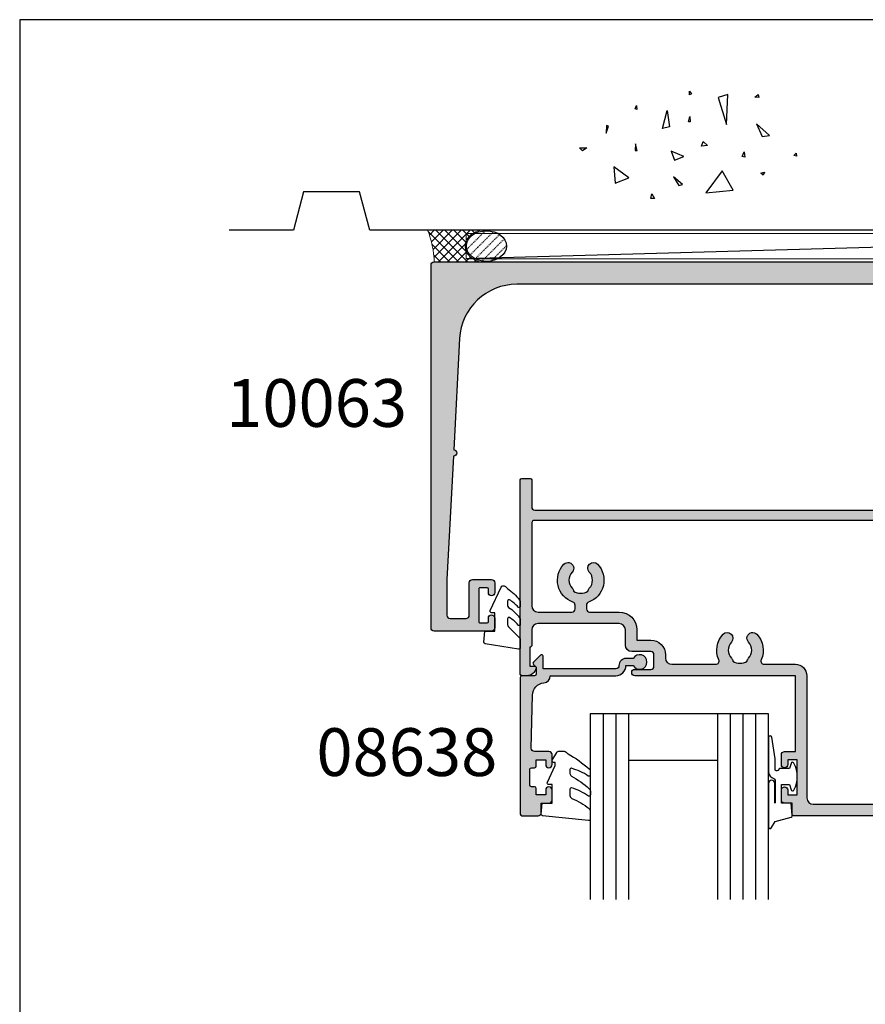
# Model space of a CAD drawing. Units: millimetres. Extents: x 0 to 531, y 0 to 723.
# Drawn here: x 0 to 133, y 568 to 723 of the extents above; entities that cross this region are included whole.
import ezdxf

# ---------------------------------------------------------------- set-up
doc = ezdxf.new("R2010")
doc.units = ezdxf.units.MM
doc.linetypes.add('DASHED', pattern=[0.2, 0.1, -0.1])
doc.layers.get('0').update_dxf_attribs({"plot": 0})
for name, color, linetype in [('APL Building', 3, 'Continuous'), ('APL Hatch', 253, 'Continuous'), ('APL Joinery', 2, 'Continuous'), ('APL Notes', 7, 'Continuous'), ('General', 7, 'Continuous')]:
    doc.layers.add(name, color=color, linetype=linetype)
doc.styles.add('Arial-Bold', font='arialbd_1.ttf')

# ---------------------------------------------------------------- blocks, each defined once
blk = doc.blocks.new('conc')
at = {"layer": 'APL Building', "color": 8, "linetype": 'Continuous'}
for p, q in [((0.3959235123819553, 7.617950541571872), (0.725594301977651, 7.159894010719881)), ((0.3959235123819553, 7.029020716190644), (0.3959235123819553, 7.617950541571872)), ((0.725594301977651, 7.159894010719881), (0.3959235123819553, 7.029020716190644)), ((6.420823959460677, 7.04783577039575), (4.910332341677076, 6.619523170118782)), ((4.910332341677076, 6.619523170118782), (6.205039442634529, 2.336397167348423)), ((6.205039442634529, 2.336397167348423), (6.420823959460677, 7.04783577039575)), ((10.6664489508953, 6.674744548882018), (11.2073519934595, 7.058188564609964)), ((11.28462385668297, 6.598055745736474), (10.6664489508953, 6.674744548882018)), ((11.2073519934595, 7.058188564609964), (11.28462385668297, 6.598055745736474)), ((-8.10958285918582, 4.804174709196332), (-7.911780385428301, 5.3276678873126)), ((-7.845846227509298, 4.738738061931599), (-8.10958285918582, 4.804174709196332)), ((-7.911780385428301, 5.3276678873126), (-7.845846227509298, 4.738738061931599)), ((-3.798975434268641, 1.756589003311774), (-3.078656847169611, 4.556548886416749)), ((-3.078656847169611, 4.556548886416749), (-2.718497553619841, 1.99488346144858)), ((0.2347474157282363, 2.763615588458833), (0.4665630053983705, 3.607192423060269)), ((0.4665630053983705, 3.607192423060269), (0.5438348686220706, 2.763615588459288)), ((-12.59238187936626, 2.226793966440027), (-12.66965374258973, 0.9997731161115553)), ((-12.66965374258973, 0.9997731161115553), (-12.28329442647242, 2.073416360149167)), ((-12.28329442647242, 2.073416360149167), (-12.59238187936626, 2.226793966440027)), ((-2.718497553619841, 1.99488346144858), (-3.798975434268641, 1.756589003311774)), ((0.5438348686220706, 2.763615588459288), (0.2347474157282363, 2.763615588458833)), ((10.9453887794424, 2.448455407672782), (11.80253283239119, 0.4853559897364903)), ((12.98934767493546, 0.616229284265728), (10.9453887794424, 2.448455407672782)), ((11.80253283239119, 0.4853559897364903), (12.98934767493546, 0.616229284265728)), ((-16.84233435665669, -1.300890978254984), (-15.68325640830483, -1.300890978255211)), ((-16.37870317731574, -1.761023797128246), (-16.84233435665669, -1.300890978254984)), ((-15.68325640830483, -1.300890978255211), (-16.37870317731574, -1.761023797128246)), ((-8.043648701266761, -0.6925036610250572), (-8.109582859185707, -1.739490017258049)), ((-7.779912069590011, -1.739490017258049), (-8.043648701266761, -0.6925036610250572)), ((2.308014092036615, -1.01968689734781), (2.571750723713308, -0.2998837774377989)), ((3.231092302904528, -0.9542502500835326), (2.308014092036615, -1.01968689734781)), ((2.571750723713308, -0.2998837774377989), (3.231092302904528, -0.9542502500835326)), ((-8.109582859185707, -1.739490017258049), (-7.779912069590011, -1.739490017258049)), ((-2.478391357920145, -1.817827868737368), (-1.938152417595859, -3.24759461755707)), ((-0.4975152433977996, -2.651858472215508), (-2.478391357920145, -1.817827868737368)), ((-1.938152417595859, -3.24759461755707), (-0.4975152433977996, -2.651858472215508)), ((8.686546742115866, -2.651858472215508), (8.986679486740627, -1.936975097805544)), ((9.106732584590304, -2.771005701283912), (8.686546742115866, -2.651858472215508)), ((8.986679486740627, -1.936975097805544), (9.106732584590304, -2.771005701283912)), ((16.77092614554851, -2.527911828583683), (17.15728546166599, -2.144467812855964)), ((17.23455732488935, -2.604600631729227), (16.77092614554851, -2.527911828583683)), ((17.15728546166599, -2.144467812855964), (17.23455732488935, -2.604600631729227)), ((-9.115661252028474, -6.01569853805313), (-11.48929093711729, -4.302448136944804)), ((-11.48929093711729, -4.302448136944804), (-11.27350642029108, -6.872323738607065)), ((-11.27350642029108, -6.872323738607065), (-9.115661252028474, -6.01569853805313)), ((-2.118232064370659, -5.868833657059668), (-1.277860379421611, -7.239026791345395)), ((-0.6775948901725428, -7.060305947743018), (-2.118232064370659, -5.868833657059668)), ((5.557685892155746, -4.944917037360256), (2.968271690240954, -8.371417839576452)), ((7.283962026765835, -7.943105239299484), (5.557685892155746, -4.944917037360256)), ((11.5937113095768, -5.288708741823257), (12.21188621536442, -5.135331135532169)), ((11.98007062569411, -5.595463954405659), (11.5937113095768, -5.288708741823257)), ((12.21188621536442, -5.135331135532169), (11.98007062569411, -5.595463954405659)), ((-1.277860379421611, -7.239026791345395), (-0.6775948901725428, -7.060305947743018)), ((-5.6379141892549, -9.276526505392212), (-5.483370462807898, -8.509638473936093)), ((-5.097011146690477, -9.276526505392212), (-5.6379141892549, -9.276526505392212)), ((-5.483370462807898, -8.509638473936093), (-5.097011146690477, -9.276526505392212)), ((2.968271690240954, -8.371417839576452), (7.283962026765835, -7.943105239299484))]:
    blk.add_line(p, q, dxfattribs=at)
blk = doc.blocks.new('9010312r')
at = {"layer": 'APL Joinery', "color": 252, "linetype": 'Continuous', "flags": 128}
blk.add_lwpolyline([(-3.700000000000273, -3.112162041980582), (-3.700000000000273, 3.750000000000057, -0.7673269879789621), (-3.233493649054196, 3.875000000000057), (-2.678392146939359, 2.913535994979384), (-0.1702504641469318, 2.241481456572274, -0.3626955242591878), (0.01418906484065019, 1.979333054671088), (-0.1499999999999204, 0), (-1.700000000000273, 0), (-1.700000000000273, -2.900000000000091), (-0.4498370779880929, -2.900000000000091), (-0.1881506327076181, -2.074457630187112, -0.6640183420487276), (0.2707511573059378, -2.032352941176555, -0.250000000000001), (0.2707511573059946, -6.267647058823627, -0.6640183420487096), (-0.1881506327073907, -6.225542369812956), (-0.4498370779880929, -5.400000000000091), (-1.999837077988275, -5.400000000000091), (-2.273527966956635, -5.126309111031787, 0.6681785464135807), (-2.700304662253245, -5.303085743066731), (-2.70030507338123, -6.927797075589524), (-3.202665138193709, -10.34063861445406, -0.9294717386060578), (-3.700000000000273, -10.30423166271237), (-3.700000000000273, -4.837162039802649, -0.3563939586926081), (-2.900000000000261, -3.85736614268933, 0.3563939586925716), (-2.700000000000273, -3.612417168411071), (-2.700000000000216, -0.02499999999997726, 0.9999999999999999), (-2.750000000000284, -0.02499999999997726), (-2.750000000000284, -3.112162041980582, -0.9999999999999999), (-3.699999995644475, -3.112162041980582)], format="xyb", dxfattribs=at)
blk = doc.blocks.new('9010260L')
at = {"layer": 'APL Joinery', "color": 252, "linetype": 'Continuous', "flags": 128}
blk.add_lwpolyline([(4.763081616780426, -5.447915956349291, -0.4991631999369929), (4.507596119099929, -5.255766640589002), (4.507596119099929, -4.659083557038684, -0.2720725012048106), (4.764281872721853, -4.222279049839571, 0.05542087594073555), (7.540912905117693, -2.244395229166628, 0.2134333709620202), (7.707596119099918, -1.871702433208895), (7.707596119099946, -1.257703842824753, 0.6064770642946059), (7.393042719276707, -1.093760198272918, -0.0778026134852497), (4.766564995924455, -2.377379200379451, -0.5048527223647301), (4.507596119099901, -2.186270143644677), (4.507596119100015, -1.171348789143579, -0.3020576082188059), (4.814074575851251, -0.7103179742313728, 0.0678144351682658), (7.509812808122973, 0.8794771684303413, 0.2295412802047894), (7.699999995644419, 1.271925918236121), (7.699999995644419, 2.526869383082627, 0.4607623830565046), (7.411090109705299, 2.77382286205426), (0.2110901140607382, 1.996953478971591, 0.3941429072290372), (0.0009513254769473178, 1.728211064312987), (0.152150201784508, -1.989519660128281e-13), (1.699999995644419, -1.989519660128281e-13), (1.699999995644419, -2.90000000000029), (1.199999995644419, -2.90000000000029, 0.5486826681767416), (0.973443804326692, -3.255699064213772), (2.199999995644419, -5.884709086297931), (2.199999995644419, -6.364392571535035), (1.936602536023145, -6.364392571535035, 0.5773502691896264), (1.731698725455303, -6.719296382103011), (2.420158645608012, -7.911743942782294, 0.2679491924311221), (2.853171347500222, -8.161743942782294), (3.407596119099935, -8.161743942782294, 0.2238716985268081), (4.024676778437453, -7.870872079769001, -0.1222270110287074), (4.218194548793491, -7.727476211394887, 0.0461487875582768), (7.526115078421697, -5.374447712785468, 0.2184468557088208), (7.700000000000216, -4.995437217381777), (7.700000000000216, -4.404752337208222, 0.5970869766259792), (7.390010237866619, -4.237712664597794, -0.07543949844125579)], format="xyb", close=True, dxfattribs=at)
blk = doc.blocks.new('10063')
at = {"layer": 'APL Hatch'}
h = blk.add_hatch(color=256, dxfattribs=at)
h.dxf.hatch_style = 1
edge = h.paths.add_edge_path()
edge.add_line((3.516746829851636, -30.49931476737226), (2.50000000024108, -49.89999999998417))
edge.add_line((2.50000000024108, -49.89999999998417), (2.50000000024108, -55.49999999999818))
edge.add_arc((3.00000000024108, -55.49999999997635), 0.5, 180.0000000025013, 269.9999999998957)
edge.add_line((3.000000000240171, -55.99999999997635), (5.50000000000734, -55.99999999997635))
edge.add_arc((5.50000000000734, -55.49999999997635), 0.5, 270, 360)
edge.add_line((6.00000000000734, -55.49999999997635), (6.000000000005521, -50.39999999997963))
edge.add_arc((6.500000000004611, -50.39999999997872), 0.4999999999990905, 90.00000000010431, 180.0000000001042, ccw=False)
edge.add_line((6.500000000003702, -49.89999999997963), (9.49999999998915, -49.8999999999769))
edge.add_arc((9.49999999999006, -50.39999999997781), 0.5000000000009095, 2.0838797354372218e-10, 90.00000000010431, ccw=False)
edge.add_line((9.999999999990969, -50.39999999997599), (10.00000000000734, -51.94999999997708))
edge.add_arc((9.50000000000734, -51.94999999997708), 0.5, -180, 0, ccw=False)
edge.add_line((9.00000000000734, -51.94999999997708), (9.00000000000734, -51.39999999997599))
edge.add_arc((8.80000000001025, -51.39999999997599), 0.1999999999970896, 0, 90)
edge.add_line((8.80000000001025, -51.1999999999789), (7.70000000000443, -51.19999999997799))
edge.add_arc((7.70000000000443, -51.39999999997508), 0.1999999999970896, 90, 180.0000000005211)
edge.add_line((7.50000000000734, -51.3999999999769), (7.50000000000734, -56.49999999997726))
edge.add_arc((7.70000000000443, -56.49999999997908), 0.1999999999970896, 179.9999999994789, 270)
edge.add_line((7.70000000000443, -56.69999999997617), (8.80000000001025, -56.69999999997708))
edge.add_arc((8.800000000008431, -56.49999999997817), 0.1999999999989086, 270.0000000005211, 360.0000000005211)
edge.add_line((9.00000000000734, -56.49999999997635), (9.00000000000734, -55.94999999997708))
edge.add_arc((9.50000000000734, -55.94999999997708), 0.5, 0, 180, ccw=False)
edge.add_line((10.00000000000734, -55.94999999997708), (10.00000000000734, -57.49999999997635))
edge.add_arc((9.50000000000734, -57.49999999997635), 0.5, -90, 0, ccw=False)
edge.add_line((9.50000000000734, -57.99999999997635), (0.5000000000073399, -57.99999999997726))
edge.add_arc((0.5000000000073399, -57.49999999997726), 0.5, 180, 270, ccw=False)
edge.add_line((7.339906460401835e-12, -57.49999999997726), (6.394884621840902e-14, -0.4999999999618012))
edge.add_arc((0.4999999992206269, -0.4999999992205629), 0.4999999992205629, 90.00000008493959, 180.0000000849397, ccw=False)
edge.add_line((0.4999999984793888, 0), (152.499999998835, 2.45562459255666e-11))
edge.add_arc((152.4999999984644, -0.4999999995666259), 0.4999999995911821, -4.246982143740752e-08, 89.99999995753018, ccw=False)
edge.add_line((152.9999999980556, -0.499999999937245), (152.9999999980665, -57.49999999995271))
edge.add_arc((152.4999999980665, -57.49999999995271), 0.5, -90, 0, ccw=False)
edge.add_line((152.4999999980665, -57.99999999995271), (143.4999999980665, -57.99999999995543))
edge.add_arc((143.4999999980665, -57.49999999995543), 0.5, 180, 270, ccw=False)
edge.add_line((142.9999999980665, -57.49999999995543), (142.9999999980656, -55.94999999995616))
edge.add_arc((143.4999999980656, -55.94999999995525), 0.5, 0, 180.0000000001042, ccw=False)
edge.add_line((143.9999999980656, -55.94999999995525), (143.9999999980665, -56.49999999995453))
edge.add_arc((144.1999999980654, -56.49999999995634), 0.1999999999989086, 179.9999999994789, 269.9999999994789)
edge.add_line((144.1999999980636, -56.69999999995525), (145.2999999980694, -56.69999999995434))
edge.add_arc((145.2999999980694, -56.49999999995725), 0.1999999999970896, 270, 360.0000000005211)
edge.add_line((145.4999999980665, -56.49999999995543), (145.4999999980647, -51.39999999995507))
edge.add_arc((145.2999999980676, -51.39999999995325), 0.1999999999970896, 359.9999999994789, 450)
edge.add_line((145.2999999980676, -51.19999999995616), (144.1999999980617, -51.19999999995707))
edge.add_arc((144.1999999980617, -51.39999999995416), 0.1999999999970896, 90, 180)
edge.add_line((143.9999999980647, -51.39999999995416), (143.9999999980647, -51.94999999995616))
edge.add_arc((143.4999999980647, -51.94999999995616), 0.5, -180, 0, ccw=False)
edge.add_line((142.9999999980647, -51.94999999995616), (142.9999999980801, -50.39999999995507))
edge.add_arc((143.499999998081, -50.39999999995598), 0.5000000000009095, 89.9999999998958, 179.9999999998958, ccw=False)
edge.add_line((143.4999999980819, -49.89999999995507), (146.4999999980674, -49.8999999999578))
edge.add_arc((146.4999999980665, -50.39999999995689), 0.4999999999990905, 0, 89.9999999998958, ccw=False)
edge.add_line((146.9999999980656, -50.39999999995689), (146.9999999980656, -55.49999999995362))
edge.add_arc((147.4999999980656, -55.49999999995362), 0.5, 180, 270)
edge.add_line((147.4999999980656, -55.99999999995362), (149.9999999978327, -55.9999999999518))
edge.add_arc((149.9999999978336, -55.49999999995362), 0.499999999998181, 269.9999999998957, 359.9999999976029)
edge.add_line((150.4999999978318, -55.49999999997453), (150.49999999783, -49.89999999996053))
edge.add_line((150.49999999783, -49.89999999996053), (148.5152637514439, -12.02897639381081))
edge.add_arc((139.5275979386526, -12.50000000000027), 9.000000000000268, 3.000000000018828, 90.00000000000091)
edge.add_line((139.5275979386525, -3.5), (13.47240205940767, -3.5))
edge.add_arc((13.4724020594076, -12.50000000000019), 9.000000000000188, 89.99999999999953, 176.9999999999991)
edge.add_line((4.484736246616258, -12.02897639381354), (3.56908278609458, -29.50068523261774))
edge.add_arc((3.542914807973106, -29.999999999995), 0.4999999999999701, -93, 86.9999999999996, ccw=False)
at = {"layer": 'APL Joinery'}
blk.add_lwpolyline([(3.516746829851636, -30.49931476737226), (2.50000000024108, -49.89999999998417), (2.50000000024108, -55.49999999999818, 0.4142135623597758), (3.000000000240171, -55.99999999997635), (5.50000000000734, -55.99999999997635, 0.414213562373095), (6.00000000000734, -55.49999999997635), (6.000000000005521, -50.39999999997963, -0.4142135623730951), (6.500000000003702, -49.89999999997963), (9.49999999998915, -49.8999999999769, -0.4142135623725622), (9.999999999990969, -50.39999999997599), (10.00000000000734, -51.94999999997708, -0.9999999999999999), (9.00000000000734, -51.94999999997708), (9.00000000000734, -51.39999999997599, 0.414213562373095), (8.80000000001025, -51.1999999999789), (7.70000000000443, -51.19999999997799, 0.4142135623757589), (7.50000000000734, -51.3999999999769), (7.50000000000734, -56.49999999997726, 0.4142135623757589), (7.70000000000443, -56.69999999997617), (8.80000000001025, -56.69999999997708, 0.414213562373095), (9.00000000000734, -56.49999999997635), (9.00000000000734, -55.94999999997708, -0.9999999999999999), (10.00000000000734, -55.94999999997708), (10.00000000000734, -57.49999999997635, -0.414213562373095), (9.50000000000734, -57.99999999997635), (0.5000000000073398, -57.99999999997726, -0.414213562373095), (7.339906460401835e-12, -57.49999999997726), (6.394884621840902e-14, -0.4999999999618013, -0.4142135623730951), (0.4999999984793888, 0), (152.499999998835, 2.45562459255666e-11, -0.414213562373095), (152.9999999980556, -0.499999999937245), (152.9999999980665, -57.49999999995271, -0.414213562373095), (152.4999999980665, -57.99999999995271), (143.4999999980665, -57.99999999995543, -0.414213562373095), (142.9999999980665, -57.49999999995543), (142.9999999980656, -55.94999999995616, -1.00000000000091), (143.9999999980656, -55.94999999995525), (143.9999999980665, -56.49999999995453, 0.414213562373095), (144.1999999980636, -56.69999999995525), (145.2999999980694, -56.69999999995434, 0.4142135623757589), (145.4999999980665, -56.49999999995543), (145.4999999980647, -51.39999999995507, 0.4142135623757589), (145.2999999980676, -51.19999999995616), (144.1999999980617, -51.19999999995707, 0.414213562373095), (143.9999999980647, -51.39999999995416), (143.9999999980647, -51.94999999995616, -0.9999999999999999), (142.9999999980647, -51.94999999995616), (142.9999999980801, -50.39999999995507, -0.414213562373095), (143.4999999980819, -49.89999999995507), (146.4999999980674, -49.8999999999578, -0.4142135623725622), (146.9999999980656, -50.39999999995689), (146.9999999980656, -55.49999999995362, 0.414213562373095), (147.4999999980656, -55.99999999995362), (149.9999999978327, -55.9999999999518, 0.4142135623613741), (150.4999999978318, -55.49999999997453), (150.49999999783, -49.89999999996053), (148.5152637514439, -12.02897639381081, 0.3989595459736287), (139.5275979386525, -3.5), (13.47240205940768, -3.5, 0.3989595459737171), (4.484736246616258, -12.02897639381354), (3.56908278609458, -29.50068523261774, -0.9999999999999968)], format="xyb", close=True, dxfattribs=at)
blk = doc.blocks.new('10067')
at = {"layer": 'APL Hatch'}
h = blk.add_hatch(color=256, dxfattribs=at)
h.dxf.hatch_style = 1
edge = h.paths.add_edge_path(flags=16)
edge.add_arc((2.800000000010073, -10.99999999856664), 1, 90, 180, ccw=False)
edge.add_line((2.800000000010073, -9.999999998566636), (8.100000000083924, -9.999999998566636))
edge.add_arc((8.100000000083924, -10.49999999856664), 0.5, 0, 90, ccw=False)
edge.add_line((8.600000000083924, -10.49999999856664), (8.600000000083924, -11.09343455417911))
edge.add_arc((8.100000000083696, -11.09343455418017), 0.5000000000002274, -70.27800525969872, 1.2170175978098996e-10, ccw=False)
edge.add_arc((9.500445080515476, -14.99999999926972), 3.650000000008601, 109.7219947401829, 223.341758227292)
edge.add_arc((7.500445080511668, -16.88745860809649), 0.8999999999995979, 223.3417582272505, 403.3417582272505)
edge.add_arc((9.500445080510609, -14.99999999927968), 1.849999999999033, 136.6582417727884, 223.3417582272116, ccw=False)
edge.add_arc((7.500445080508314, -13.11254139046167), 0.9000000000028612, 316.6582417728405, 349.2612357601221)
edge.add_arc((9.500445080511668, -14.99999999927955), 2.050000000000814, 57.02493340697089, 122.9750665930292, ccw=False)
edge.add_arc((11.50044508051502, -13.11254139046167), 0.9000000000028612, 190.7387642398779, 223.3417582271596)
edge.add_arc((9.500445080511872, -14.99999999927968), 1.849999999999654, -43.341758227193395, 43.341758227193395, ccw=False)
edge.add_arc((11.50044508051077, -16.8874586080974), 0.899999999999561, 136.6582417726683, 316.6582417726671)
edge.add_arc((9.500445080511872, -14.99999999927328), 3.650000000003168, 316.658241772665, 430.291060302331)
edge.add_arc((10.90000000009105, -11.09311555931691), 0.5000000000078524, 179.9999999987693, 250.2910603012548, ccw=False)
edge.add_line((10.4000000000832, -11.09311555930617), (10.4000000000832, -10.49999999856664))
edge.add_arc((10.9000000000832, -10.49999999856664), 0.5, 90, 180, ccw=False)
edge.add_line((10.9000000000832, -9.999999998566636), (15.51599132749095, -9.999999999998181))
edge.add_arc((15.51599132748358, -7.199999999995178), 2.800000000003003, 270.0000000001508, 360.0000000000726)
edge.add_line((18.31599132748659, -7.199999999991633), (18.31599132748659, -5.599999999789361))
edge.add_line((18.31599132748659, -5.599999999789361), (20.50000000578609, -5.599999998717976))
edge.add_arc((20.50000000578519, -3.299999998719624), 2.299999999998353, 270.0000000000224, 360.0000000001136)
edge.add_line((22.80000000578355, -3.299999998715066), (22.80000000578355, -2.799999998715066))
edge.add_arc((23.80000000225107, -2.799999996463157), 0.9999999964675226, 90.0000001290249, 180.0000001290249, ccw=False)
edge.add_line((23.79999999999916, -1.799999999995634), (30.71461624125175, -1.799999999995634))
edge.add_arc((30.71461624125251, -2.299999999994838), 0.4999999999992033, -24.18213136638542, 90.00000000008748, ccw=False)
edge.add_arc((34.50044508051197, -3.999999999974472), 3.650000000012767, 155.8178686337685, 223.3417582275663)
edge.add_arc((32.50044508051764, -5.887458608816403), 0.9000000000002574, 223.3417582272469, 403.3417582271746)
edge.add_arc((34.50044508051894, -3.999999999999091), 1.850000000000427, 136.6582417727905, 223.3417582272095, ccw=False)
edge.add_arc((32.5004450805195, -2.112541391181486), 0.8999999999991076, 316.6582417727305, 349.2612357600444)
edge.add_arc((34.50044508051894, -3.999999999999872), 2.050000000000813, 57.024933406970774, 122.9750665930292, ccw=False)
edge.add_arc((36.50044508052285, -2.112541391184346), 0.9000000000029656, 190.7387642397237, 223.3417582269465)
edge.add_arc((34.50044508051818, -4), 1.849999999999033, -43.341758227211585, 43.341758227211585, ccw=False)
edge.add_arc((36.50044508051712, -5.887458608818179), 0.9000000000005343, 136.6582417726864, 316.6582417726863)
edge.add_arc((34.50044508051896, -3.99999999999348), 3.650000000004013, 316.6582417726553, 384.1821313664951)
edge.add_arc((38.28627391977153, -2.30000000000212), 0.5000000000064825, 89.99999999936819, 204.18213136601, ccw=False)
edge.add_line((38.28627391977705, -1.799999999995634), (43.20000000000061, -1.800000000000182))
edge.add_arc((43.20000000000061, -9.094947017729282e-13), 1.799999999999272, 270, 360)
edge.add_line((44.99999999999989, -9.094947017729282e-13), (44.99999999999989, 19.19999999997434))
edge.add_arc((46.00000000000171, 19.19999999997252), 1.000000000001819, 90.00000000302242, 179.9999999998958, ccw=False)
edge.add_line((45.99999999994895, 20.19999999997434), (102.7141736527045, 20.19999999999342))
edge.add_arc((102.7141736527045, 19.69999999999341), 0.5000000000000178, -24.182131375038125, 90.00000000000318, ccw=False)
edge.add_arc((106.5000024913315, 17.99999999941872), 3.649999999678698, 155.8178686223654, 223.3417582194774)
edge.add_arc((104.5000024912259, 16.11254139118043), 0.8999999999995979, 223.3417582272505, 403.3417582272505)
edge.add_arc((106.5000024912257, 17.99999999999724), 1.849999999999658, 136.6582417728067, 223.3417582271933, ccw=False)
edge.add_arc((104.5000024912222, 19.88745860881546), 0.9000000000032896, 316.6582417728485, 349.2612357601141)
edge.add_arc((106.5000024912259, 17.99999999999737), 2.050000000000813, 57.024933406970774, 122.9750665930292, ccw=False)
edge.add_arc((108.5000024912297, 19.88745860881546), 0.9000000000032898, 190.7387642398859, 223.3417582271515)
edge.add_arc((106.500002491227, 17.99999999999724), 1.849999999999028, -43.3417582272117, 43.34175822721181, ccw=False)
edge.add_arc((108.5000024912262, 16.11254139118119), 0.8999999999992907, 136.6582417727979, 316.6582417727432)
edge.add_arc((106.5000024912257, 18.00000000000142), 3.650000000001394, 316.6582417727457, 384.1821313691831)
edge.add_arc((110.2858313301328, 19.7000000002097), 0.4999999997828199, 90.0000000160353, 204.1821313852794, ccw=False)
edge.add_line((110.2858313299929, 20.19999999999251), (121.7000000000006, 20.19999999999069))
edge.add_arc((121.7000000000006, 19.19999999999069), 1, 0, 90, ccw=False)
edge.add_line((122.7000000000006, 19.19999999999069), (122.7000000000006, -23.90000000000457))
edge.add_arc((122.2000000000006, -23.90000000000457), 0.5, -90, 0, ccw=False)
edge.add_line((122.2000000000006, -24.40000000000457), (2.299999999992053, -24.40000000001091))
edge.add_arc((2.299999999992024, -23.90000000001091), 0.5, 179.9999999999202, 270.00000000000335, ccw=False)
edge.add_line((1.799999999992025, -23.90000000001022), (1.800000000010073, -10.99999999856664))
edge = h.paths.add_edge_path()
edge.add_arc((20.49999999998533, -1.5), 0.5, 0, 90, ccw=False)
edge.add_line((20.99999999998533, -1.5), (20.99999999998533, -3.299999999999272))
edge.add_arc((20.49999999998533, -3.299999999999272), 0.5, -90, 0, ccw=False)
edge.add_line((20.49999999998533, -3.799999999999272), (17.5159913274764, -3.799999999722786))
edge.add_arc((17.5159913274764, -4.799999999722786), 1, 90, 180)
edge.add_line((16.5159913274764, -4.799999999722786), (16.5159913274764, -7.200000000000728))
edge.add_arc((15.5159913274764, -7.200000000000728), 1, -90, 0, ccw=False)
edge.add_line((15.5159913274764, -8.200000000000728), (2.799999999988245, -8.200000000000728))
edge.add_arc((2.799999999988245, -7.200000000000728), 1, 180, 270, ccw=False)
edge.add_line((1.799999999988245, -7.200000000000728), (1.799999999991883, -4.700000000000728))
edge.add_arc((1.599999999991155, -4.700000000000728), 0.2000000000007276, 0, 90.0000000020844)
edge.add_line((1.599999999983879, -4.5), (1.499999999985334, -4.5))
edge.add_line((1.499999999985334, -4.5), (1.499999999985334, -1.5))
edge.add_line((1.499999999985334, -1.5), (2.249999999985334, -1.500000000000909))
edge.add_arc((2.249999999984886, -1.250000000000376), 0.2500000000005338, 270.0000000001028, 371.5369590327082)
edge.add_arc((1.02525512859551, -1.499999999997863), 1.499999999997863, 11.53695903272046, 89.99999999999537)
edge.add_line((1.025255128595632, 0), (0.2499999999853344, 0))
edge.add_arc((0.2499999999926103, -0.249999999992724), 0.249999999992724, 90.00000000166749, 180.0000000016676)
edge.add_line((-1.13686837721616e-13, -0.25), (-1.375610736431554e-11, -30.75))
edge.add_arc((0.2499999999926104, -30.74999999999545), 0.2500000000063665, 180.0000000010422, 270.0000000008338)
edge.add_line((0.2499999999962483, -31.00000000000182), (1.549999999991883, -31.00000000000091))
edge.add_arc((1.549999999991883, -30.75000000000091), 0.25, 270, 360)
edge.add_line((1.799999999991883, -30.75000000000091), (1.799999999991883, -26.50000000000455))
edge.add_arc((2.299999999991883, -26.50000000000455), 0.5, 90, 180, ccw=False)
edge.add_line((2.299999999991883, -26.00000000000455), (122.2000000000006, -26.00000000000185))
edge.add_arc((122.2000000000006, -26.50000000000185), 0.5, 0, 90, ccw=False)
edge.add_line((122.7000000000006, -26.50000000000185), (122.7000000000006, -30.7500000000073))
edge.add_arc((122.9500000000006, -30.7500000000073), 0.25, 180, 270)
edge.add_line((122.9500000000006, -31.0000000000073), (124.2500000000035, -31.00000000000912))
edge.add_arc((124.2500000000035, -30.75000000000912), 0.25, 270, 360)
edge.add_line((124.5000000000035, -30.75000000000912), (124.5000000000035, 21.74999999999088))
edge.add_arc((124.2500000000035, 21.74999999999088), 0.25, 0, 90)
edge.add_line((124.2500000000035, 21.99999999999088), (42.89999999998679, 21.99999999999999))
edge.add_arc((42.89999999998497, 21.79999999999744), 0.2000000000025466, 89.9999999994789, 179.9999999994789)
edge.add_line((42.69999999998242, 21.79999999999926), (42.69999999998242, 19.99999999999999))
edge.add_line((42.69999999998242, 19.99999999999999), (41.49999999998533, 19.99999999999999))
edge.add_arc((41.49999999998533, 19.49999999999999), 0.5, 90, 180)
edge.add_line((40.99999999998533, 19.49999999999999), (40.99999999998533, 17.95000000000071))
edge.add_arc((41.49999999998533, 17.95000000000071), 0.5, 180, 360)
edge.add_line((41.99999999998533, 17.95000000000071), (41.99999999998533, 18.70000000000071))
edge.add_line((41.99999999998533, 18.70000000000071), (43.49999999998533, 18.70000000000071))
edge.add_line((43.49999999998533, 18.70000000000071), (43.49999999998533, 13.20000000000073))
edge.add_line((43.49999999998533, 13.20000000000073), (41.99999999998533, 13.20000000000073))
edge.add_line((41.99999999998533, 13.20000000000073), (41.99999999998533, 13.95000000000073))
edge.add_arc((41.49999999998533, 13.95000000000073), 0.5, 0, 180)
edge.add_line((40.99999999998533, 13.95000000000073), (40.99999999998533, 12.39999999999782))
edge.add_arc((41.49999999998533, 12.39999999999782), 0.5, 180, 270)
edge.add_line((41.49999999998533, 11.89999999999782), (43.19999999998242, 11.89999999999782))
edge.add_line((43.19999999998242, 11.89999999999782), (43.19999999998242, 0))
edge.add_line((43.19999999998242, 0), (17.99999999998533, 0))
edge.add_arc((17.99999999998533, -0.500000000001819), 0.500000000001819, 90, 270)
edge.add_line((17.99999999998533, -1.000000000003638), (20.49999999998533, -1))
at = {"layer": 'APL Joinery', "ltscale": 0.2, "flags": 128}
for points in [[(20.49999999998533, -1, -0.414213562373095), (20.99999999998533, -1.5), (20.99999999998533, -3.299999999999272, -0.414213562373095), (20.49999999998533, -3.799999999999272), (17.5159913274764, -3.799999999722786, 0.414213562373095), (16.5159913274764, -4.799999999722786), (16.5159913274764, -7.200000000000728, -0.414213562373095), (15.5159913274764, -8.200000000000728), (2.799999999988245, -8.200000000000728, -0.414213562373095), (1.799999999988245, -7.200000000000728), (1.799999999991883, -4.700000000000728, 0.4142135623837504), (1.599999999983879, -4.5), (1.499999999985334, -4.5), (1.499999999985334, -1.5), (2.249999999985334, -1.500000000000909, 0.4744978678069566), (2.494948974263821, -1.200000000000728, 0.3563939586930451), (1.025255128595632, 0), (0.2499999999853344, 0, 0.4142135623730951), (-1.13686837721616e-13, -0.25), (-1.375610736431554e-11, -30.75, 0.4142135623720295), (0.2499999999962483, -31.00000000000182), (1.549999999991883, -31.00000000000091, 0.414213562373095), (1.799999999991883, -30.75000000000091), (1.799999999991883, -26.50000000000455, -0.414213562373095), (2.299999999991883, -26.00000000000455), (122.2000000000006, -26.00000000000185, -0.414213562373095), (122.7000000000006, -26.50000000000185), (122.7000000000006, -30.7500000000073, 0.414213562373095), (122.9500000000006, -31.0000000000073), (124.2500000000035, -31.00000000000912, 0.414213562373095), (124.5000000000035, -30.75000000000912), (124.5000000000035, 21.74999999999088, 0.414213562373095), (124.2500000000035, 21.99999999999088), (42.89999999998679, 21.99999999999999, 0.414213562373095), (42.69999999998242, 21.79999999999926), (42.69999999998242, 19.99999999999999), (41.49999999998533, 19.99999999999999, 0.414213562373095), (40.99999999998533, 19.49999999999999), (40.99999999998533, 17.95000000000071, 0.9999999999999999), (41.99999999998533, 17.95000000000071), (41.99999999998533, 18.70000000000071), (43.49999999998533, 18.70000000000071), (43.49999999998533, 13.20000000000073), (41.99999999998533, 13.20000000000073), (41.99999999998533, 13.95000000000073, 0.9999999999999999), (40.99999999998533, 13.95000000000073), (40.99999999998533, 12.39999999999782, 0.414213562373095), (41.49999999998533, 11.89999999999782), (43.19999999998242, 11.89999999999782), (43.19999999998242, 0), (17.99999999998533, 0, 0.9999999999999999), (17.99999999998533, -1.000000000003638)], [(1.800000000010073, -10.99999999856664, -0.414213562373095), (2.800000000010073, -9.999999998566636), (8.100000000083924, -9.999999998566636, -0.414213562373095), (8.600000000083924, -10.49999999856664), (8.600000000083924, -11.09343455417911, -0.3166329175995802), (8.268728323027858, -11.56410508973204, 0.5408094336679198), (6.845899625966808, -17.50517233461869, 1), (8.154990535056527, -16.2697448815743, -0.3973597071194035), (8.154990535056527, -13.73025511698506, 0.1432248589117177), (8.384683341258892, -13.28023962608131, -0.2959768337492308), (10.61620681976444, -13.28023962608131, 0.143224858911718), (10.84589962596681, -13.73025511698506, -0.3973597071192204), (10.84589962596681, -16.2697448815743, 0.9999999999999888), (12.15499053505471, -17.50517233462051, 0.5408830596577772), (10.73137892543298, -11.56382452798971, -0.316695593042343), (10.4000000000832, -11.09311555930617), (10.4000000000832, -10.49999999856664, -0.414213562373095), (10.9000000000832, -9.999999998566636), (15.51599132749095, -9.999999999998181, 0.4142135623726952), (18.31599132748659, -7.199999999991633), (18.31599132748659, -5.599999999789361), (20.50000000578609, -5.599999998717976, 0.4142135623735609), (22.80000000578355, -3.299999998715066), (22.80000000578355, -2.799999998715066, -0.414213562373095), (23.79999999999916, -1.799999999995634), (30.71461624125175, -1.799999999995634, -0.5439851197196053), (31.17074019778727, -2.504819277100978, 0.3034605171244244), (31.84589962597227, -6.505172335339012, 0.9999999999993715), (33.1549905350638, -5.269744882294617, -0.3973597071193826), (33.1549905350638, -2.730255117703564, 0.1432248589118616), (33.38468334126617, -2.280239626801631, -0.295976833749231), (35.61620681977172, -2.280239626801631, 0.1432248589114557), (35.84589962597227, -2.730255117705383, -0.3973597071194039), (35.84589962597227, -5.269744882294617, 0.9999999999999997), (37.15499053506198, -6.50517233534174, 0.3034605171246242), (37.83014996322879, -2.504819277108254, -0.5439851197205577), (38.28627391977705, -1.799999999995634), (43.20000000000061, -1.800000000000182, 0.414213562373095), (44.99999999999989, -9.094947017729282e-13), (44.99999999999989, 19.19999999997434, -0.414213562357112), (45.99999999994895, 20.19999999997434), (102.7141736527045, 20.19999999999342, -0.5439851197680539), (103.1702976092091, 19.49518072281805, 0.3034605171402172), (103.8454570366811, 15.49482766465823, 1), (105.1545479457708, 16.73025511770263, -0.3973597071192206), (105.1545479457708, 19.26974488229186, 0.1432248589116464), (105.3842407519732, 19.71976037319561, -0.295976833749231), (107.6157642304787, 19.71976037319561, 0.1432248589116464), (107.8454570366811, 19.26974488229186, -0.3973597071194039), (107.8454570366811, 16.73025511770263, 0.999999999999528), (109.1545479457708, 15.49482766465914, 0.3034605171370029), (109.829707373863, 19.49518072304178, -0.5439851197352822), (110.2858313299929, 20.19999999999251), (121.7000000000006, 20.19999999999069, -0.414213562373095), (122.7000000000006, 19.19999999999069), (122.7000000000006, -23.90000000000457, -0.414213562373095), (122.2000000000006, -24.40000000000457), (2.299999999992053, -24.40000000001091, -0.4142135623735204), (1.799999999992025, -23.90000000001022)]]:
    blk.add_lwpolyline(points, format="xyb", close=True, dxfattribs=at)
blk = doc.blocks.new('08638')
at = {"layer": 'APL Hatch'}
h = blk.add_hatch(color=256, dxfattribs=at)
edge = h.paths.add_edge_path()
edge.add_arc((15.00000000000006, -1.599999999999682), 0.5, 0, 90)
edge.add_line((15.00000000000006, -1.099999999999682), (3.600000000000136, -1.099999999999454))
edge.add_line((3.600000000000136, -1.099999999999454), (3.600000000000136, -3.057106781193511))
edge.add_arc((3.34999999999997, -3.057106781193509), 0.2500000000001665, 225.0000000000089, 359.9999999999996, ccw=False)
edge.add_line((3.173223304703242, -3.233883476490291), (2.073223304705152, -2.133883476491405))
edge.add_arc((2.25, -1.957106781194739), 0.249999999998756, 135.0000000002948, 225.0000000002948, ccw=False)
edge.add_line((2.073223304703333, -1.780330085899891), (2.5, -1.353553390603224))
edge.add_line((2.5, -1.353553390603224), (2.500000000000227, -0.25))
edge.add_arc((2.250000000000227, -0.2500000000002274), 0.25, 5.211020790109826e-11, 90.00000000005213)
edge.add_line((2.25, -2.273736754432321e-13), (0.2878679656438967, 0))
edge.add_arc((0.2878679656439906, 0.2878679656439906), 0.2878679656439906, 179.9999999999846, 269.99999999998136, ccw=False)
edge.add_line((0, 0.2878679656440681), (-2.273736754432321e-13, 21.75))
edge.add_arc((0.2499999999997726, 21.75), 0.25, 90, 180, ccw=False)
edge.add_line((0.2499999999997726, 22), (2.799999999999955, 22))
edge.add_arc((2.800000000000068, 21.50000000000011), 0.4999999999998863, 1.3017142919125035e-11, 90.00000000001302, ccw=False)
edge.add_line((3.299999999999955, 21.50000000000023), (3.299999999999955, 20.00000000000011))
edge.add_line((3.299999999999955, 20.00000000000011), (4.5, 19.99999999999989))
edge.add_arc((4.5, 19.49999999999989), 0.5, 0, 90, ccw=False)
edge.add_line((5, 19.49999999999989), (5, 17.94999999999993))
edge.add_arc((4.5, 17.94999999999993), 0.5, -180, 0, ccw=False)
edge.add_line((4, 17.94999999999993), (4, 18.70000000000005))
edge.add_line((4, 18.70000000000005), (2.500000000000227, 18.70000000000005))
edge.add_line((2.500000000000227, 18.70000000000005), (2.5, 17.69999999999982))
edge.add_arc((2.25, 17.69999999999982), 0.25, -90, 0, ccw=False)
edge.add_line((2.25, 17.44999999999982), (1.749999999999773, 17.44999999999982))
edge.add_arc((1.749999999999773, 17.19999999999982), 0.25, 90, 180)
edge.add_line((1.499999999999773, 17.19999999999982), (1.499999999999716, 14.69999999999993))
edge.add_arc((1.749999999999829, 14.69999999999993), 0.2500000000001137, 180, 269.999999999987)
edge.add_line((1.749999999999773, 14.44999999999982), (2.25, 14.44999999999993))
edge.add_arc((2.25, 14.19999999999993), 0.25, 0, 90, ccw=False)
edge.add_line((2.5, 14.19999999999993), (2.5, 13.20000000000005))
edge.add_line((2.5, 13.20000000000005), (4, 13.19999999999993))
edge.add_line((4, 13.19999999999993), (4, 13.94999999999993))
edge.add_arc((4.5, 13.95000000000005), 0.5, 1.3017142919125035e-11, 180.000000000013, ccw=False)
edge.add_line((5, 13.95000000000016), (5.000000000000227, 12.40000000000009))
edge.add_arc((4.500000000000227, 12.40000000000009), 0.5, -90, 0, ccw=False)
edge.add_line((4.500000000000227, 11.90000000000009), (2.240058386999408, 11.89999999999986))
edge.add_arc((2.240058386999249, 11.39999999999987), 0.4999999999999893, 89.99999999998184, 181.4465556865566)
edge.add_line((1.740217733301051, 11.38737776127027), (1.950769923104017, 3.049511045081086))
edge.add_arc((3.950132537897016, 3.10000000000021), 2.000000000000181, 181.446555686577, 263.5148335461281)
edge.add_arc((3.600000000000092, 0.019836496887641), 1.099999999999953, -2.6147972675971687e-12, 83.51483354612333, ccw=False)
edge.add_line((4.700000000000045, 0.01983649688759215), (4.700000000000045, 4.547473508864641e-13))
edge.add_line((4.700000000000045, 4.547473508864641e-13), (15.00000000000035, -1.13686837721616e-13))
edge.add_arc((15.00000000000019, -1.600000000000115), 1.600000000000001, 7.389644451905042e-12, 89.99999999999432, ccw=False)
edge.add_line((16.60000000000019, -1.599999999999909), (17.74004950616388, -1.599999999999884))
edge.add_arc((18.75000000000028, -2.149999999999674), 1.150000000000061, -151.42812185765888, 151.4281218577047, ccw=False)
edge.add_line((17.74004950616433, -2.700000000000273), (16.5999999999996, -2.700000000000045))
edge.add_arc((16.59999999999992, -1.600000000000187), 1.099999999999859, 179.9999999999737, 269.99999999998334, ccw=False)
at = {"layer": 'APL Joinery', "linetype": 'Continuous'}
blk.add_lwpolyline([(15.50000000000006, -1.599999999999682, 0.414213562373095), (15.00000000000006, -1.099999999999682), (3.600000000000136, -1.099999999999454), (3.600000000000136, -3.057106781193511, -0.6681786379192403), (3.173223304703242, -3.233883476490291), (2.073223304705152, -2.133883476491405, -0.414213562373095), (2.073223304703333, -1.780330085899891), (2.5, -1.353553390603224), (2.500000000000227, -0.25, 0.4142135623730951), (2.25, -2.273736754432321e-13), (0.2878679656438968, 0, -0.4142135623730784), (0, 0.2878679656440681), (-2.273736754432321e-13, 21.75, -0.414213562373095), (0.2499999999997726, 22), (2.799999999999955, 22, -0.414213562373095), (3.299999999999955, 21.50000000000023), (3.299999999999955, 20.00000000000011), (4.5, 19.99999999999989, -0.414213562373095), (5, 19.49999999999989), (5, 17.94999999999993, -0.9999999999999999), (4, 17.94999999999993), (4, 18.70000000000005), (2.500000000000227, 18.70000000000005), (2.5, 17.69999999999982, -0.414213562373095), (2.25, 17.44999999999982), (1.749999999999773, 17.44999999999982, 0.414213562373095), (1.499999999999773, 17.19999999999982), (1.499999999999716, 14.69999999999993, 0.4142135623730284), (1.749999999999773, 14.44999999999982), (2.25, 14.44999999999993, -0.414213562373095), (2.5, 14.19999999999993), (2.5, 13.20000000000005), (4, 13.19999999999993), (4, 13.94999999999993, -0.9999999999999999), (5, 13.95000000000016), (5.000000000000227, 12.40000000000009, -0.414213562373095), (4.500000000000227, 11.90000000000009), (2.240058386999408, 11.89999999999986, 0.4216277665658038), (1.740217733301051, 11.38737776127027), (1.950769923104017, 3.049511045081086, 0.3742242816206591), (3.724240577963564, 1.112797739927485, -0.3814371313442928), (4.700000000000045, 0.01983649688759215), (4.700000000000045, 4.547473508864641e-13), (15.00000000000035, -1.13686837721616e-13, -0.4142135623730283), (16.60000000000019, -1.599999999999909), (17.74004950616388, -1.599999999999884, -3.927182716064489), (17.74004950616433, -2.700000000000273), (16.5999999999996, -2.700000000000045, -0.4142135623731446)], format="xyb", close=True, dxfattribs=at)
blk = doc.blocks.new('9010240l')
at = {"layer": 'APL Joinery', "color": 252, "linetype": 'Continuous', "flags": 128}
blk.add_lwpolyline([(3.699999999999804, -4.004820517477015, -0.2835524870706119), (3.865313147267955, -3.736754384403071, 0.09026455239850474), (5.6011180066062, -2.1164717712374, 0.161319204780224), (5.699999995644248, -1.817968268273091), (5.699999995644262, -1.073289561764, 0.7182204474982408), (5.34080652237904, -0.9522216549109999, -0.1023621877757452), (3.998084824939141, -2.121803429591182, -0.5736819561067553), (3.699999999999733, -1.947506650743719), (3.69999999999979, -1.033694343767365, -0.2007459679516776), (3.848948913123479, -0.677656235690506), (5.588572976372717, 1.037600935679393, 0.1718314268301038), (5.699999995644248, 1.352261131204273), (5.699999995644248, 2.604190649000827, 0.4607623830565127), (5.411090109705128, 2.851144127972532), (0.2110901140605677, 1.996953478971591, 0.3941429072290401), (0.0009513254767767876, 1.728211064312973), (0.1521502017843375, -2.273736754432321e-13), (1.699999995644248, -2.273736754432321e-13), (1.699999995644248, -2.900000000000318), (1.199999995644248, -2.900000000000318, 0.5486826681767499), (0.9734438043265214, -3.255699064213786), (2.6748251685014, -6.90245303232814, 0.5205046449868775), (3.353344663880947, -7.022025623544721), (3.69999999999979, -6.675370287425892, 0.08477964094234136), (5.599622098763874, -4.88111264438345, 0.1626006128156405), (5.699999995644248, -4.580609441907598), (5.699999995644248, -3.926172276781813, 0.6868018179313475), (5.351545396722557, -3.792152755595566, -0.07281376038872774), (4.003805722288377, -4.906951739268607, -0.5847457288354971), (3.699999999999804, -4.736000366006635)], format="xyb", close=True, dxfattribs=at)

msp = doc.modelspace()

# ---------------------------------------------------------------- linework, layer by layer
msp.add_lwpolyline([(530.9999991921495, 1.108869582822081e-07), (530.9999991921495, 723.000000110887), (-8.078504833974876e-07, 723.000000110887), (-8.078504833974876e-07, 1.108869582822081e-07)], close=True)
at = {"layer": 'APL Building', "color": 8, "linetype": 'DASHED'}
for p, q in [((70.71107846561013, 686.0341647323987), (74.37466889271305, 689.6977551595019)), ((71.52071132818715, 685.4295840326026), (75.34641070632365, 689.2552834107391)), ((72.58358244734286, 685.0782415893855), (76.0649142633551, 688.5595734053975)), ((74.00322396395809, 685.0836695436274), (76.42664742292705, 687.5070930025963))]:
    msp.add_line(p, q, dxfattribs=at)
at = {"layer": 'APL Building', "color": 2}
msp.add_lwpolyline([(229.5086802274946, 689.9338114383988), (54.96628809887694, 689.9338114383988), (53.35859294429021, 695.9338114383988), (44.57398325346368, 695.933811438399), (42.96628809887694, 689.9338114383988), (32.90875126125799, 689.9338114383988)], dxfattribs=at)
at = {"layer": 'APL Building', "color": 3, "linetype": 'Continuous', "lineweight": 5, "flags": 128}
msp.add_lwpolyline([(64.0358939726956, 689.9338114383985), (72.44342099252385, 689.9338114383993), (71.8559821662649, 689.7727784556998), (71.60868606578175, 689.6746588725371), (71.32093487890707, 689.5333401899334), (71.07991907918024, 689.388129663598), (70.87943415445683, 689.244243733551), (70.66218186480371, 689.0577951061985), (70.49451292657348, 688.8847390394835), (70.32659184094071, 688.674430550695), (70.20852071035331, 688.4927142105978), (70.10103280561039, 688.2862306113627), (70.01498264403183, 688.0669659185137), (69.95698795940565, 687.8538609689165), (69.92618027508156, 687.6696205559606), (69.91209798312396, 687.4338114383991), (69.91209798312441, 687.4338114383991), (69.96697774429698, 686.9697160145781), (70.03171484754769, 686.7519725098018), (70.11676520281965, 686.5476790639148), (70.2180918652091, 686.358749415717), (70.33155713531063, 686.1862741960178), (70.49805945424892, 685.9788926546616), (70.67092323607888, 685.801586236584), (70.84311469651739, 685.652105091352), (71.06841721664632, 685.4871321588948), (71.27463924351078, 685.3601079069756), (71.52170681130742, 685.232390341502), (71.79406444857757, 685.1175643186546), (72.05895211620334, 685.028427380618), (72.42435815758249, 684.9338114384002), (65.07809798312378, 684.9338114383995, 0.08779350653383193)], format="xyb", close=True, dxfattribs=at)
at = {"layer": 'APL Building', "color": 8, "linetype": 'Continuous', "flags": 128}
for points in [[(64.31803612302834, 689.167484576571), (65.08436298485658, 689.9338114383991)], [(64.63943770555245, 688.0746725967219), (66.49857654722958, 689.9338114383991)], [(64.88428140398555, 686.905302732782), (67.91279010960268, 689.9338114383991)], [(65.03911166119515, 685.6459194276185), (69.32700367197579, 689.9338114383991)], [(70.30860006552764, 684.9338114383991), (65.30860006552753, 689.9338114383991)], [(65.74121723434878, 684.9338114383991), (70.7412172343489, 689.9338114383991)], [(70.12402635641793, 686.532598709882), (66.72281362790063, 689.9338114383991)], [(70.01223991515015, 688.0585987135228), (68.13702719027374, 689.9338114383991)], [(70.54497779109245, 688.9400743999538), (69.55124075264685, 689.9338114383991)], [(71.35011556035427, 689.5491501930651), (70.96545431501984, 689.9338114383991)], [(68.89438650315454, 684.9338114383991), (64.12648874718805, 689.7017091943655)], [(212.065789770443, 689.4338114383979), (70.07809798312378, 685.4338114383991)], [(67.48017294078143, 684.9338114383991), (64.73301950493631, 687.6809648742442)], [(67.15543079672189, 684.9338114383991), (69.93140042919056, 687.7097810708678)], [(66.06595937840832, 684.9338114383991), (65.00754952090706, 685.9922212959004)], [(68.569644359095, 684.9338114383991), (70.13873473094823, 686.5029018102523)], [(69.9838579214681, 684.9338114383991), (70.76612385214203, 685.7160773690732)], [(71.72281362790075, 684.9338114383991), (71.32404376000439, 685.3325813062957)], [(71.3980714838412, 684.9338114383991), (71.64258053814383, 685.1783204927017)]]:
    msp.add_lwpolyline(points, dxfattribs=at)
at = {"layer": 'APL Building', "color": 3, "linetype": 'Continuous', "lineweight": 5, "flags": 128}
msp.add_lwpolyline([(70.07809798312378, 685.4338114383991), (70.07809798312378, 689.4338114383991), (212.065789770443, 689.4338114383979), (212.065789770443, 685.4338114383979)], close=True, dxfattribs=at)
at = {"layer": 'APL Building', "color": 8, "linetype": 'DASHED', "flags": 128}
msp.add_lwpolyline([(70.19638514668709, 686.9336849758488), (73.10798753544894, 689.8452873646106)], dxfattribs=at)
at = {"layer": 'APL Building', "color": 2, "linetype": 'Continuous'}
msp.add_ellipse((73.27809798312445, 687.4338114383979), major_axis=(-3.149999999999977, 5.786456125971202e-16), ratio=0.7663219562281444, dxfattribs=at)
at = {"layer": 'APL Joinery', "color": 8}
for points in [[(91.57809798311418, 613.93381143843), (91.57809798311418, 584.7924971120665)], [(93.57809798311418, 613.93381143843), (93.57809798311418, 584.7924971120665)], [(111.5780979831142, 584.7924971120665), (111.5780979831142, 613.9338114384263)], [(113.5780979831142, 584.7924971120665), (113.5780979831142, 613.9338114384263)], [(115.5780979831142, 584.7924971120665), (115.5780979831142, 613.9338114384263)]]:
    msp.add_lwpolyline(points, dxfattribs=at)
at = {"layer": 'APL Joinery', "color": 7}
msp.add_lwpolyline([(95.57809798311418, 606.6838114384263), (109.5780979831142, 606.6838114384263), (109.5780979831142, 613.9338114384263), (95.57809798311418, 613.9338114384263)], close=True, dxfattribs=at)
at = {"layer": 'General', "color": 7}
for p, q in [((95.57809798311418, 613.93381143843), (95.57809798311418, 584.7924971120665)), ((109.5780979831142, 584.7924971120665), (109.5780979831142, 613.9338114384263))]:
    msp.add_line(p, q, dxfattribs=at)
msp.add_lwpolyline([(117.5780979831142, 584.7924971120665), (117.5780979831142, 613.9338114384263), (89.57809798311418, 613.93381143843), (89.57809798311418, 584.7924971120665)], dxfattribs=at)

# ---------------------------------------------------------------- block references
at = {"layer": 'APL Joinery'}
for name, p in [('conc', (104.7370803968452, 704.1734066632291)), ('10063', (64.5780979846444, 684.9338114383995))]:
    msp.add_blockref(name, p, dxfattribs=at)
at = {"layer": 'APL Joinery', "xscale": -1, "rotation": 180}
for name, p in [('10067', (78.57809798315783, 619.9338114384263)), ('9010240l', (72.88773452228692, 626.9338114384229)), ('08638', (78.57809798315044, 619.9338114386501)), ('9010312r', (121.2780979831113, 599.9338114384263)), ('9010260L', (81.87809798311709, 599.9338114384263))]:
    msp.add_blockref(name, p, dxfattribs=at)

# ---------------------------------------------------------------- texts
at = {"layer": 'APL Notes', "char_height": 7.5, "attachment_point": 1, "style": 'Arial-Bold'}
for s, insert in [('10063', (32.41555582173068, 666.5300246846282)), ('08638', (46.58363074665421, 611.6801722256296))]:
    msp.add_mtext(s, dxfattribs=dict(at, insert=insert))

doc.saveas('drawing.dxf')
